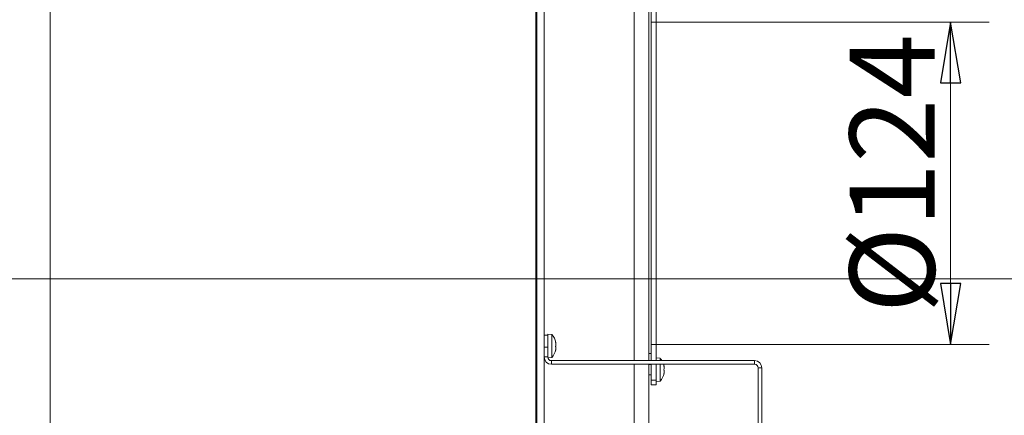
# Model space of a CAD drawing. Extents: x -5313 to -1896, y 1282 to 4543.
# Drawn here: x -4339 to -3934, y 1955 to 2117 of the extents above; entities that cross this region are included whole.
import ezdxf

# ---------------------------------------------------------------- set-up
doc = ezdxf.new("R2010")
doc.units = 0
doc.header["$LTSCALE"] = 5
doc.layers.add('LAYER14', color=11, linetype='Continuous')
doc.styles.add('STANDARD-BrunnerGroßer Text', font='ARIAL.TTF')
doc.dimstyles.new('STANDARD-Brunner-IIGroßer Text', dxfattribs={"dimscale": 5, "dimtxt": 8, "dimasz": 5, "dimexe": 3.175, "dimexo": 0, "dimgap": 0.762, "dimtad": 1, "dimdec": 0, "dimrnd": 1e-08, "dimtxsty": 'STANDARD-BrunnerGroßer Text', "dimblk": 'Filled-1', "dimcen": 0.09, "dimdle": 10, "dimclrd": 7, "dimclre": 7, "dimclrt": 7, "dimadec": 1, "dimazin": 2, "dimtfac": 0.666667, "dimtdec": 0, "dimtmove": 0, "dimatfit": 3, "dimldrblk": 'Filled-1', "dimfxl": 1, "dimtolj": 1, "dimlwd": 15, "dimlwe": 15, "dimarcsym": 0})

# ---------------------------------------------------------------- blocks, each defined once
blk = doc.blocks.new('Filled-1')
at = {"color": 0}
for p, q in [((0, 0), (-1, 0.167)), ((-1, 0.167), (-1, -0.167)), ((-1, 0), (0, 0)), ((-1, -0.167), (0, 0))]:
    blk.add_line(p, q, dxfattribs=at)
at = {"color": 0, "flags": 128}
blk.add_lwpolyline([(-1, -0.167), (0, 0), (-1, 0.167), (-1, -0.167)], dxfattribs=at)
at = {"color": 0}
blk.add_solid([(-1, -0.167), (0, 0), (-1, 0.167), (-1, -0.167)], dxfattribs=at)
blk = doc.blocks.new('*D45')
at = {"layer": 'Defpoints', "color": 0}
for p in [(-4251.91, 2256.08), (-4123.41, 1603.08), (-3732.77, 1603.08)]:
    blk.add_point(p, dxfattribs=at)
at = {"layer": 'LAYER14', "color": 7, "lineweight": 15}
for p, q in [((-4251.91, 2256.08), (-3716.9, 2256.08)), ((-3732.77, 2231.08), (-3732.77, 1628.08)), ((-4123.41, 1603.08), (-3716.9, 1603.08))]:
    blk.add_line(p, q, dxfattribs=at)
at = {"layer": 'LAYER14', "color": 7, "lineweight": 15, "xscale": 25, "yscale": 25, "zscale": 25}
for p, rotation in [((-3732.77, 2256.08), 90), ((-3732.77, 1603.08), 270)]:
    blk.add_blockref('Filled-1', p, dxfattribs=dict(at, rotation=rotation))
at = {"layer": 'LAYER14', "color": 7, "lineweight": 15, "insert": (-3777.45, 1911.61), "char_height": 40, "attachment_point": 2, "rotation": 90, "style": 'STANDARD-BrunnerGroßer Text'}
blk.add_mtext('\\A1;653', dxfattribs=at)
blk = doc.blocks.new('*D47')
at = {"layer": 'Defpoints', "color": 0}
for p in [(-4083.59, 2215.08), (-4062.91, 1673.08), (-3797.56, 1673.08)]:
    blk.add_point(p, dxfattribs=at)
at = {"layer": 'LAYER14', "color": 7, "lineweight": 15}
for p, q in [((-4083.59, 2215.08), (-3781.68, 2215.08)), ((-3797.56, 2190.08), (-3797.56, 1698.08)), ((-4062.91, 1673.08), (-3781.68, 1673.08))]:
    blk.add_line(p, q, dxfattribs=at)
at = {"layer": 'LAYER14', "color": 7, "lineweight": 15, "xscale": 25, "yscale": 25, "zscale": 25}
for p, rotation in [((-3797.56, 2215.08), 90), ((-3797.56, 1673.08), 270)]:
    blk.add_blockref('Filled-1', p, dxfattribs=dict(at, rotation=rotation))
at = {"layer": 'LAYER14', "color": 7, "lineweight": 15, "insert": (-3842.21, 1940.85), "char_height": 40, "attachment_point": 2, "rotation": 90, "style": 'STANDARD-BrunnerGroßer Text'}
blk.add_mtext('\\A1;542', dxfattribs=at)
blk = doc.blocks.new('*D48')
at = {"layer": 'Defpoints', "color": 0}
for p in [(-4562.41, 2010.68), (-4062.91, 1673.08), (-3875.21, 1673.08)]:
    blk.add_point(p, dxfattribs=at)
at = {"layer": 'LAYER14', "color": 7, "lineweight": 15}
for p, q in [((-4562.41, 2010.68), (-3859.34, 2010.68)), ((-3875.21, 1985.68), (-3875.21, 1698.08)), ((-4062.91, 1673.08), (-3859.34, 1673.08))]:
    blk.add_line(p, q, dxfattribs=at)
at = {"layer": 'LAYER14', "color": 7, "lineweight": 15, "xscale": 25, "yscale": 25, "zscale": 25}
for p, rotation in [((-3875.21, 2010.68), 90), ((-3875.21, 1673.08), 270)]:
    blk.add_blockref('Filled-1', p, dxfattribs=dict(at, rotation=rotation))
at = {"layer": 'LAYER14', "color": 7, "lineweight": 15, "insert": (-3919.89, 1829.34), "char_height": 40, "attachment_point": 2, "rotation": 90, "style": 'STANDARD-BrunnerGroßer Text'}
blk.add_mtext('\\A1;338', dxfattribs=at)
blk = doc.blocks.new('*D49')
at = {"layer": 'Defpoints', "color": 0}
for p in [(-4077.41, 2116.38), (-4077.41, 1983.79), (-3956.38, 1983.79)]:
    blk.add_point(p, dxfattribs=at)
at = {"layer": 'LAYER14', "color": 7, "lineweight": 15}
for p, q in [((-4077.41, 2116.38), (-3940.51, 2116.38)), ((-3956.38, 2091.38), (-3956.38, 2008.79)), ((-4077.41, 1983.79), (-3940.51, 1983.79))]:
    blk.add_line(p, q, dxfattribs=at)
at = {"layer": 'LAYER14', "color": 7, "lineweight": 15, "xscale": 25, "yscale": 25, "zscale": 25}
for p, rotation in [((-3956.38, 2116.38), 90), ((-3956.38, 1983.79), 270)]:
    blk.add_blockref('Filled-1', p, dxfattribs=dict(at, rotation=rotation))
at = {"layer": 'LAYER14', "color": 7, "lineweight": 15, "insert": (-3997.89, 2054.04), "char_height": 35, "attachment_point": 2, "rotation": 90, "style": 'STANDARD-BrunnerGroßer Text'}
blk.add_mtext('\\A1;%%c124', dxfattribs=at)

msp = doc.modelspace()

# ---------------------------------------------------------------- linework, layer by layer
at = {"color": 7, "lineweight": 15}
for p, q in [((-4326.46, 1791.68), (-4326.46, 2213.18)), ((-4080.41, 2211.91), (-4080.41, 2061.87)), ((-4086.41, 2208.91), (-4086.41, 1977.08)), ((-4126.76, 2176.33), (-4126.76, 1802.08)), ((-4126.41, 2163.08), (-4126.41, 1799.08)), ((-4123.41, 2163.08), (-4123.41, 1799.08)), ((-4079.41, 2123.47), (-4079.41, 2116.38)), ((-4077.41, 2123.47), (-4077.41, 2116.38)), ((-4079.41, 2116.38), (-4079.41, 2050.08)), ((-4079.41, 2116.38), (-4079.41, 1983.79)), ((-4079.41, 2116.38), (-4077.41, 2116.38)), ((-4077.41, 2116.38), (-4077.41, 1983.79)), ((-4080.41, 2061.87), (-4080.41, 2050.08)), ((-4080.41, 2050.08), (-4080.41, 2038.29)), ((-4079.41, 2050.08), (-4079.41, 1983.79)), ((-4080.41, 2038.29), (-4080.41, 1977.08)), ((-4123.41, 1987.58), (-4121.91, 1987.58)), ((-4120.27, 1987.84), (-4121.91, 1987.98)), ((-4121.91, 1987.58), (-4121.91, 1987.98)), ((-4121.91, 1987.58), (-4121.91, 1982.58)), ((-4120.27, 1978.33), (-4120.27, 1987.84)), ((-4126.41, 1985.18), (-4126.76, 1985.18)), ((-4118.68, 1984.69), (-4118.66, 1984.69)), ((-4118.67, 1984.57), (-4118.58, 1984.57)), ((-4118.57, 1984.58), (-4118.57, 1984.58)), ((-4118.57, 1983.73), (-4118.57, 1983.73)), ((-4079.41, 1983.79), (-4077.41, 1983.79)), ((-4079.41, 1983.79), (-4079.41, 1976.98)), ((-4077.41, 1983.79), (-4077.41, 1976.98)), ((-4126.76, 1980.98), (-4126.41, 1980.98)), ((-4126.76, 1978.98), (-4126.41, 1978.98)), ((-4121.91, 1982.58), (-4123.41, 1982.58)), ((-4121.91, 1978.58), (-4121.91, 1982.58)), ((-4118.68, 1981.35), (-4118.66, 1981.35)), ((-4118.58, 1981.59), (-4118.57, 1981.59)), ((-4118.57, 1982.23), (-4118.57, 1982.23)), ((-4118.57, 1981.59), (-4118.57, 1981.59)), ((-4080.41, 1980.08), (-4079.41, 1980.08)), ((-4126.76, 1978.58), (-4126.41, 1978.58)), ((-4123.41, 1978.58), (-4121.91, 1978.58)), ((-4121.86, 1978.19), (-4120.27, 1978.33)), ((-4120.41, 1977.08), (-4120.41, 1975.58)), ((-4036.91, 1977.08), (-4120.41, 1977.08)), ((-4036.91, 1975.58), (-4120.41, 1975.58)), ((-4086.41, 1975.58), (-4086.41, 1949.93)), ((-4080.41, 1975.58), (-4080.41, 1949.93)), ((-4079.41, 1975.43), (-4080.41, 1975.43)), ((-4079.41, 1975.58), (-4079.41, 1969.11)), ((-4075.77, 1978.09), (-4077.41, 1978.23)), ((-4077.41, 1975.58), (-4077.41, 1969.11)), ((-4075.77, 1977.08), (-4075.77, 1978.09)), ((-4075.77, 1968.58), (-4075.77, 1975.58)), ((-4074.18, 1975.01), (-4074.16, 1975.01)), ((-4074.16, 1974.83), (-4074.07, 1974.83)), ((-4036.91, 1975.58), (-4036.91, 1977.08)), ((-4080.41, 1971.23), (-4079.41, 1971.23)), ((-4074.18, 1971.66), (-4074.16, 1971.66)), ((-4074.16, 1971.83), (-4074.07, 1971.83)), ((-4074.07, 1974.08), (-4074.07, 1974.08)), ((-4074.07, 1972.58), (-4074.07, 1972.58)), ((-4074.07, 1971.83), (-4074.07, 1971.83)), ((-4033.91, 1974.08), (-4035.41, 1974.08)), ((-4035.41, 1848.08), (-4035.41, 1974.08)), ((-4033.91, 1848.08), (-4033.91, 1974.08)), ((-4126.76, 1968.58), (-4126.41, 1968.58)), ((-4079.41, 1969.11), (-4077.41, 1969.11)), ((-4079.41, 1969.11), (-4079.41, 1967.08)), ((-4079.41, 1967.08), (-4077.41, 1967.08)), ((-4077.41, 1969.11), (-4077.41, 1967.08)), ((-4077.41, 1968.43), (-4075.77, 1968.58))]:
    msp.add_line(p, q, dxfattribs=at)
at = {"color": 7, "lineweight": 15, "flags": 128}
for points in [[(-4074.07, 1974.83), (-4074.19, 1975.28), (-4074.28, 1975.58)], [(-4074.07, 1974.83), (-4074.07, 1974.83)], [(-4074.07, 1971.83), (-4074.07, 1971.83)]]:
    msp.add_lwpolyline(points, dxfattribs=at)
at = {"color": 7, "lineweight": 15}
for centre, radius, start, end in [((-4127.41, 2103.08), 1, 0, 49.7258), ((-4125.41, 1983.08), 7, 12.584, 42.8093), ((-4125.41, 1983.08), 7, 12.3308, 12.584), ((-4125.41, 1983.08), 7, 317.1907, 347.391), ((-4125.41, 1983.08), 7, 347.391, 347.644), ((-4120.41, 1978.58), 3, 180, 270), ((-4120.41, 1978.58), 1.5, 180, 270), ((-4080.91, 1973.33), 7, 32.3924, 42.8093), ((-4036.91, 1974.08), 3, 0, 90), ((-4036.91, 1974.08), 1.5, 0, 90), ((-4080.91, 1973.33), 7, 317.1907, 347.5922)]:
    msp.add_arc(centre, radius, start, end, dxfattribs=at)
for points, knots in [([(-4118.66, 1984.5), (-4118.66, 1984.53), (-4118.67, 1984.57), (-4118.68, 1984.63), (-4118.68, 1984.68), (-4118.68, 1984.7), (-4118.67, 1984.71), (-4118.66, 1984.7), (-4118.66, 1984.69)], [0, 0, 0, 0, 0.173602, 0.347939, 0.518483, 0.685896, 0.853576, 1, 1, 1, 1]), ([(-4118.66, 1982.77), (-4118.66, 1982.78), (-4118.67, 1982.81), (-4118.68, 1982.87), (-4118.68, 1982.93), (-4118.68, 1983), (-4118.67, 1983.06), (-4118.66, 1983.09), (-4118.66, 1983.1)], [0, 0, 0, 0, 0.173655, 0.347991, 0.518533, 0.685946, 0.853626, 1, 1, 1, 1]), ([(-4118.66, 1984.69), (-4118.62, 1984.64), (-4118.58, 1984.56), (-4118.57, 1984.57), (-4118.57, 1984.58)], [0, 0, 0, 0, 0.687999, 1, 1, 1, 1]), ([(-4118.57, 1983.73), (-4118.58, 1983.9), (-4118.59, 1984.16), (-4118.64, 1984.42), (-4118.66, 1984.5)], [0, 0, 0, 0, 0.6878685, 1, 1, 1, 1]), ([(-4118.66, 1983.1), (-4118.62, 1983.23), (-4118.58, 1983.41), (-4118.57, 1983.65), (-4118.57, 1983.73)], [0, 0, 0, 0, 0.6879732, 1, 1, 1, 1]), ([(-4118.57, 1982.23), (-4118.58, 1982.38), (-4118.59, 1982.59), (-4118.64, 1982.73), (-4118.66, 1982.77)], [0, 0, 0, 0, 0.687829, 1, 1, 1, 1]), ([(-4118.66, 1981.35), (-4118.66, 1981.34), (-4118.67, 1981.32), (-4118.68, 1981.32), (-4118.68, 1981.34), (-4118.68, 1981.38), (-4118.67, 1981.43), (-4118.66, 1981.47), (-4118.66, 1981.49)], [0, 0, 0, 0, 0.173551, 0.347889, 0.518434, 0.685848, 0.853527, 1, 1, 1, 1]), ([(-4118.66, 1981.49), (-4118.62, 1981.67), (-4118.58, 1981.93), (-4118.57, 1982.16), (-4118.57, 1982.23)], [0, 0, 0, 0, 0.687947, 1, 1, 1, 1]), ([(-4118.57, 1981.59), (-4118.58, 1981.56), (-4118.59, 1981.51), (-4118.64, 1981.39), (-4118.66, 1981.35)], [0, 0, 0, 0, 0.687831, 1, 1, 1, 1]), ([(-4074.16, 1974.84), (-4074.16, 1974.87), (-4074.17, 1974.91), (-4074.18, 1974.97), (-4074.18, 1975.01), (-4074.18, 1975.03), (-4074.17, 1975.03), (-4074.16, 1975.02), (-4074.16, 1975.01)], [0, 0, 0, 0, 0.1736553, 0.3479906, 0.518533, 0.6859457, 0.8536264, 1, 1, 1, 1]), ([(-4074.16, 1975.01), (-4074.12, 1974.94), (-4074.08, 1974.85), (-4074.07, 1974.84), (-4074.07, 1974.83)], [0, 0, 0, 0, 0.687973, 1, 1, 1, 1]), ([(-4074.07, 1974.08), (-4074.08, 1974.25), (-4074.09, 1974.5), (-4074.14, 1974.76), (-4074.16, 1974.84)], [0, 0, 0, 0, 0.6878291, 1, 1, 1, 1]), ([(-4074.16, 1973.17), (-4074.16, 1973.18), (-4074.17, 1973.21), (-4074.18, 1973.27), (-4074.18, 1973.34), (-4074.18, 1973.41), (-4074.17, 1973.46), (-4074.16, 1973.49), (-4074.16, 1973.5)], [0, 0, 0, 0, 0.1735505, 0.347889, 0.5184341, 0.6858476, 0.8535271, 1, 1, 1, 1]), ([(-4074.16, 1971.66), (-4074.16, 1971.65), (-4074.17, 1971.63), (-4074.18, 1971.64), (-4074.18, 1971.66), (-4074.18, 1971.71), (-4074.17, 1971.76), (-4074.16, 1971.8), (-4074.16, 1971.82)], [0, 0, 0, 0, 0.173602, 0.347939, 0.518483, 0.685896, 0.853576, 1, 1, 1, 1]), ([(-4074.16, 1973.5), (-4074.12, 1973.61), (-4074.08, 1973.78), (-4074.07, 1974.01), (-4074.07, 1974.08)], [0, 0, 0, 0, 0.6879474, 1, 1, 1, 1]), ([(-4074.07, 1972.58), (-4074.08, 1972.74), (-4074.09, 1972.96), (-4074.14, 1973.12), (-4074.16, 1973.17)], [0, 0, 0, 0, 0.687831, 1, 1, 1, 1]), ([(-4074.16, 1971.82), (-4074.12, 1972), (-4074.08, 1972.27), (-4074.07, 1972.51), (-4074.07, 1972.58)], [0, 0, 0, 0, 0.687999, 1, 1, 1, 1]), ([(-4074.07, 1971.83), (-4074.08, 1971.82), (-4074.09, 1971.8), (-4074.14, 1971.69), (-4074.16, 1971.66)], [0, 0, 0, 0, 0.687868, 1, 1, 1, 1])]:
    msp.add_open_spline(points, degree=3, knots=knots, dxfattribs=at)

# ---------------------------------------------------------------- dimensions: what is measured, and where the dimension line sits
at = {"layer": 'LAYER14', "color": 30, "lineweight": 15}
dim = msp.add_linear_dim(base=(-3732.77, 1603.08), p1=(-4251.91, 2256.08), p2=(-4123.41, 1603.08), angle=90, dimstyle='STANDARD-Brunner-IIGroßer Text', dxfattribs=at)
dim.commit()
dim.dimension.update_dxf_attribs({"geometry": '*D45', "text_midpoint": (-3732.77, 1911.61), "dimtype": 160})
at = {"layer": 'LAYER14', "color": 7, "lineweight": 15}
for base, p1, picture, middle in [((-3797.56, 1673.08), (-4083.59, 2215.08), '*D47', (-3797.56, 1940.85)), ((-3875.21, 1673.08), (-4562.41, 2010.68), '*D48', (-3875.21, 1829.34))]:
    dim = msp.add_linear_dim(base=base, p1=p1, p2=(-4062.91, 1673.08), angle=90, dimstyle='STANDARD-Brunner-IIGroßer Text', dxfattribs=at)
    dim.commit()
    dim.dimension.update_dxf_attribs({"geometry": picture, "text_midpoint": middle, "dimtype": 160})
dim = msp.add_linear_dim(base=(-3956.38, 1983.79), p1=(-4077.41, 2116.38), p2=(-4077.41, 1983.79), angle=90, text='%%c124', dimstyle='STANDARD-Brunner-IIGroßer Text', override={"dimtxt": 7}, dxfattribs=at)
dim.commit()
dim.dimension.update_dxf_attribs({"geometry": '*D49', "text_midpoint": (-3956.38, 2054.04), "dimtype": 160})

doc.saveas('drawing.dxf')
